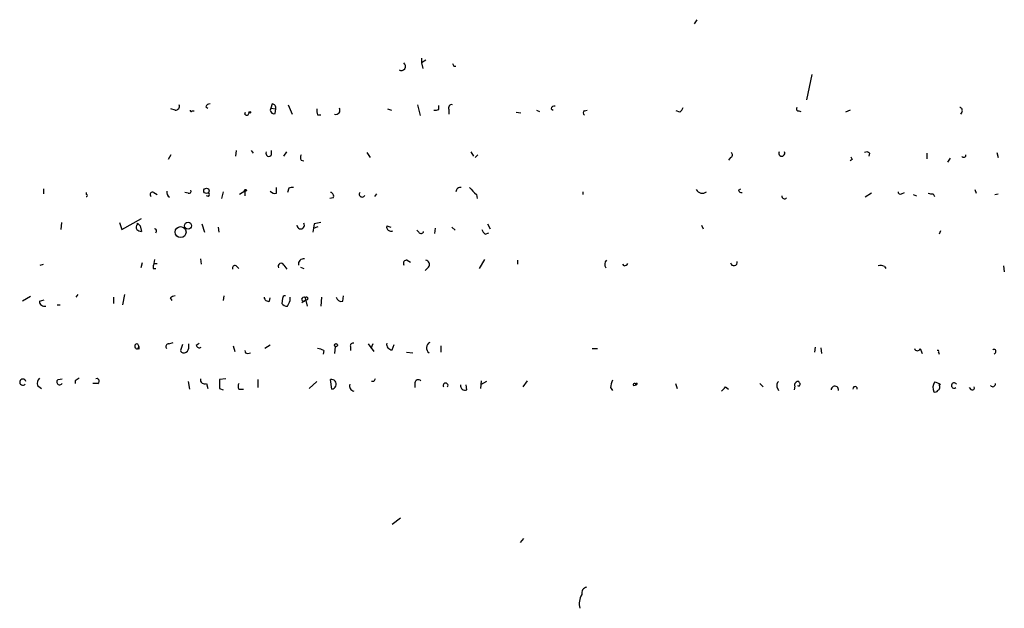
# Model space of a CAD drawing. Extents: x 1 to 972, y 3 to 884.
# Drawn here: x 590 to 712, y 3 to 75 of the extents above; entities that cross this region are included whole.
import ezdxf

# ---------------------------------------------------------------- set-up
doc = ezdxf.new("R2010")
doc.units = 0
doc.header["$MEASUREMENT"] = 0
doc.layers.add('MAIN', color=5, linetype='CONTINUOUS')

msp = doc.modelspace()

# ---------------------------------------------------------------- linework, layer by layer
at = {"layer": 'MAIN'}
for p, q in [((674.2007, 75.2687), (673.862, 74.7607)), ((640.1647, 70.5273), (640.1647, 69.9347)), ((640.6727, 70.2733), (640.1647, 69.9347)), ((640.1647, 69.9347), (640.334, 69.2573)), ((644.144, 69.5113), (644.398, 69.5113)), ((688.4247, 68.4953), (687.7473, 65.3627)), ((621.7073, 64.8547), (621.538, 64.3467)), ((623.6547, 64.77), (624.1627, 63.5847)), ((639.6567, 64.77), (639.9953, 63.4153)), ((642.2813, 64.1773), (642.2813, 64.6853)), ((609.6847, 64.0927), (609.1767, 64.262)), ((611.8013, 64.008), (612.0553, 64.008)), ((613.4947, 64.516), (613.7487, 64.3467)), ((618.3207, 63.5847), (618.4053, 63.8387)), ((621.538, 64.3467), (622.1307, 64.262)), ((622.046, 63.6693), (622.1307, 64.262)), ((627.2953, 63.5), (627.7187, 63.5)), ((635.9313, 64.262), (636.4393, 64.0927)), ((643.5513, 64.1773), (643.5513, 63.5847)), ((651.8487, 63.8387), (652.4413, 63.754)), ((654.3887, 64.0927), (654.7273, 63.9233)), ((656.1667, 64.262), (656.4207, 64.0927)), ((660.3153, 64.008), (660.654, 64.0927)), ((672.084, 63.8387), (671.6607, 64.008)), ((686.816, 64.008), (687.07, 63.9233)), ((693.166, 64.0927), (692.5733, 63.8387)), ((706.9667, 63.8387), (706.7973, 63.5847)), ((609.1767, 58.5893), (608.838, 57.9967)), ((617.22, 59.0973), (617.1353, 58.42)), ((619.0827, 59.0973), (619.3367, 58.7587)), ((621.6227, 58.5893), (621.6227, 59.0973)), ((623.1467, 58.42), (623.4853, 58.928)), ((633.3913, 58.8433), (633.8147, 58.2507)), ((646.2607, 58.928), (646.5993, 58.42)), ((646.7687, 58.2507), (647.1073, 58.5893)), ((695.5367, 58.7587), (695.452, 58.42)), ((702.6487, 58.7587), (702.6487, 58.0813)), ((711.2847, 58.8433), (711.454, 58.2507)), ((625.2633, 57.912), (625.602, 57.8273)), ((678.3493, 58.2507), (678.0953, 57.912)), ((693.42, 57.9967), (693.166, 57.8273)), ((705.5273, 58.166), (705.1887, 57.658)), ((593.4287, 54.356), (593.4287, 53.7633)), ((598.678, 53.9327), (598.678, 53.6787)), ((607.06, 53.9327), (607.4833, 53.6787)), ((611.2933, 53.848), (610.87, 53.9327)), ((615.6113, 54.0173), (615.442, 53.1707)), ((618.3207, 54.102), (617.6433, 53.6787)), ((618.3207, 54.102), (618.3207, 53.5093)), ((622.2153, 53.848), (622.2153, 54.5253)), ((623.7393, 54.4407), (623.57, 53.9327)), ((634.5767, 53.7633), (634.3227, 53.4247)), ((646.938, 53.6787), (647.0227, 53.1707)), ((660.146, 53.6787), (660.146, 54.0173)), ((679.3653, 54.1867), (679.6193, 54.356)), ((695.7907, 53.848), (695.0287, 53.34)), ((699.516, 53.7633), (699.8547, 53.9327)), ((700.9553, 53.6787), (701.3787, 53.5093)), ((703.4107, 53.7633), (703.58, 53.4247)), ((708.5753, 54.2713), (708.7447, 53.848)), ((711.0307, 53.6787), (711.454, 53.7633)), ((613.8333, 53.4247), (613.5793, 53.5093)), ((629.2427, 53.2553), (628.8193, 53.1707)), ((595.63, 50.2073), (595.5453, 49.3607)), ((602.8267, 50.2073), (603.0807, 49.3607)), ((603.0807, 49.3607), (605.536, 50.7153)), ((605.028, 49.9533), (605.028, 50.1227)), ((612.9867, 50.038), (613.3253, 49.022)), ((626.872, 50.038), (626.7873, 49.53)), ((648.2927, 50.038), (648.6313, 49.4453)), ((605.3667, 49.784), (605.536, 49.1067)), ((615.0187, 49.6147), (615.1033, 49.022)), ((626.7873, 49.53), (626.7027, 49.022)), ((626.7873, 49.53), (627.38, 49.6993)), ((635.8467, 49.784), (636.3547, 49.6147)), ((639.826, 49.022), (639.572, 49.276)), ((641.858, 49.53), (641.7733, 48.8527)), ((643.89, 49.6147), (644.3133, 49.276)), ((648.0387, 48.768), (648.462, 48.9373)), ((674.7933, 49.8687), (674.9627, 49.4453)), ((704.342, 49.1913), (704.1727, 48.768)), ((605.6207, 45.212), (605.4513, 44.6193)), ((607.1447, 45.6353), (607.06, 45.1273)), ((607.06, 45.1273), (607.4833, 45.1273)), ((612.8173, 45.72), (612.902, 45.0427)), ((638.3867, 45.5507), (638.81, 45.2967)), ((647.954, 45.6353), (647.2767, 44.5347)), ((652.018, 45.5507), (652.018, 45.0427)), ((593.0053, 44.958), (593.4287, 45.0427)), ((606.9753, 44.5347), (607.314, 44.5347)), ((617.22, 44.8733), (617.5587, 44.5347)), ((623.1467, 44.958), (623.4853, 44.45)), ((625.1787, 44.704), (625.602, 44.5347)), ((641.0113, 44.704), (640.588, 44.2807)), ((665.226, 44.8733), (665.0567, 45.0427)), ((697.3993, 44.7887), (697.5687, 44.5347)), ((712.1313, 44.8733), (712.216, 44.1113)), ((591.82, 41.0633), (590.804, 40.4707)), ((592.9207, 40.4707), (593.5133, 40.64)), ((597.662, 41.3173), (597.408, 40.9787)), ((602.0647, 40.9787), (602.0647, 40.2167)), ((603.4193, 41.3173), (603.1653, 40.0473)), ((609.092, 40.894), (609.2613, 40.5553)), ((615.696, 41.148), (615.6113, 40.5553)), ((621.3687, 40.4707), (621.4533, 40.894)), ((622.9773, 40.8093), (622.8927, 40.2167)), ((623.9087, 40.5553), (623.9087, 40.9787)), ((625.7713, 40.5553), (625.348, 40.3013)), ((625.7713, 40.894), (626.0253, 39.878)), ((626.0253, 40.64), (625.7713, 40.5553)), ((627.8033, 40.9787), (627.7187, 39.878)), ((630.428, 40.4707), (630.5127, 41.148)), ((595.122, 40.0473), (595.4607, 40.0473)), ((608.9227, 35.2213), (609.4307, 35.3907)), ((605.028, 35.2213), (605.1973, 34.8827)), ((605.1127, 34.6287), (605.1973, 34.8827)), ((605.1973, 34.544), (605.1127, 34.6287)), ((610.616, 35.1367), (610.362, 34.3747)), ((611.378, 34.8827), (611.378, 35.2213)), ((612.3093, 35.052), (612.648, 35.306)), ((616.8813, 34.9673), (617.0507, 34.29)), ((618.6593, 34.036), (618.998, 34.1207)), ((621.4533, 35.052), (620.776, 34.6287)), ((628.0573, 34.3747), (627.9727, 33.9513)), ((629.4967, 34.8827), (629.412, 34.036)), ((631.3593, 34.8827), (631.3593, 34.3747)), ((633.5607, 35.2213), (634.238, 34.29)), ((634.1533, 35.2213), (633.8993, 34.6287)), ((636.524, 34.4593), (636.778, 35.1367)), ((638.302, 34.2053), (639.064, 34.1207)), ((642.5353, 34.9673), (642.5353, 34.2053)), ((661.2467, 34.6287), (661.924, 34.6287)), ((688.848, 34.798), (688.7633, 34.2053)), ((689.5253, 34.7133), (689.61, 34.036)), ((701.802, 34.6287), (702.056, 34.036)), ((704.088, 34.2053), (704.1727, 33.9513)), ((711.1153, 34.1207), (710.946, 33.9513)), ((595.2067, 30.8187), (595.7147, 30.9033)), ((597.3233, 30.6493), (597.3233, 30.3107)), ((611.2933, 30.5647), (611.4627, 29.6333)), ((615.95, 30.9033), (615.188, 30.8187)), ((619.9293, 30.8187), (619.9293, 29.8027)), ((627.2107, 30.5647), (626.2793, 29.718)), ((629.0733, 29.6333), (628.904, 30.8187)), ((634.238, 30.5647), (633.984, 30.5647)), ((647.5307, 30.6493), (647.446, 29.718)), ((648.208, 30.5647), (647.446, 30.1413)), ((653.2033, 30.6493), (652.6953, 29.8873)), ((686.9007, 30.3953), (686.816, 30.5647)), ((592.6667, 30.0567), (593.1747, 29.718)), ((600.1173, 30.3107), (599.5247, 30.3107)), ((613.5793, 30.3107), (613.7487, 29.718)), ((615.188, 29.718), (615.6113, 29.5487)), ((617.5587, 29.6333), (618.1513, 29.6333)), ((639.318, 30.3953), (639.318, 29.8027)), ((645.7527, 29.5487), (645.668, 30.1413)), ((663.5327, 29.8027), (663.7867, 29.464)), ((666.4113, 30.0567), (666.75, 30.1413)), ((666.5807, 30.226), (666.75, 30.1413)), ((666.8347, 30.3107), (666.75, 30.1413)), ((671.576, 30.3107), (671.7453, 29.718)), ((677.7567, 29.8873), (678.0953, 29.6333)), ((681.99, 30.3107), (682.4133, 29.8873)), ((684.1067, 29.8873), (684.276, 29.464)), ((686.308, 29.972), (686.2233, 29.5487)), ((708.152, 29.5487), (707.898, 29.8027)), ((636.524, 12.954), (637.54, 13.716)), ((652.78, 11.176), (652.3567, 10.668))]:
    msp.add_line(p, q, dxfattribs=at)
for centre, radius in [((618.9133, 63.8176), 0.1058), ((613.5581, 54.1232), 0.3346), ((618.4053, 54.1867), 0.1197), ((611.2833, 49.8112), 0.4348), ((610.3619, 49.022), 0.6826), ((629.5813, 35.0521), 0.1893)]:
    msp.add_circle(centre, radius, dxfattribs=at)
for centre, radius, start, end in [((637.667, 69.5114), 0.5128, 235.011641, 55.005234), ((728.7643, 112.0206), 94.6976, 206.443722, 206.672824), ((609.733, 64.5856), 0.4953, 264.40337, 21.85726), ((613.935, 64.4059), 0.4539, 81.421795, 165.960695), ((621.6885, 64.3937), 0.4614, 343.41494, 87.66472), ((643.8919, 64.3816), 0.3971, 77.965703, 210.956335), ((656.607, 64.1519), 0.4539, 81.421795, 165.960695), ((611.6743, 64.0503), 0.1339, 161.537987, 341.578587), ((618.5445, 63.76), 0.2843, 218.071195, 358.790557), ((621.9049, 64.0927), 0.4462, 145.305659, 288.430889), ((628.7771, 64.0502), 1.5807, 172.299482, 200.370222), ((629.5451, 64.0927), 0.5251, 255.318078, 28.927431), ((641.8159, 65.3195), 1.2334, 264.080475, 292.168895), ((660.4212, 63.754), 0.2752, 112.632677, 247.367323), ((671.4072, 64.7696), 1.1509, 306.018589, 342.906421), ((686.7595, 64.2619), 0.2602, 139.379598, 282.545532), ((706.6422, 64.0504), 0.3874, 326.880041, 79.51391), ((621.284, 58.7587), 0.3787, 153.441716, 333.428183), ((625.8988, 58.2506), 0.7201, 151.943894, 208.049084), ((678.293, 58.5611), 0.3155, 280.280479, 63.451194), ((684.6993, 58.7756), 0.3714, 155.768033, 24.225635), ((695.2019, 58.5316), 0.4046, 34.149649, 129.604292), ((707.2101, 58.5364), 0.2698, 205.558299, 11.305768), ((777.9953, 100.496), 94.6529, 206.450487, 206.679643), ((598.7203, 53.5517), 0.1339, 251.578587, 108.421413), ((606.8907, 53.6787), 0.3053, 56.315138, 236.299523), ((609.3279, 53.9387), 0.6791, 166.086529, 241.831237), ((611.4203, 54.0597), 0.2469, 239.040224, 30.959776), ((613.4948, 53.6787), 0.4232, 323.116564, 36.883436), ((622.0037, 54.483), 0.6694, 214.691906, 288.429535), ((624.1625, 53.5941), 0.9465, 79.683783, 116.559637), ((628.8193, 53.467), 0.4733, 333.434949, 79.691906), ((632.806, 53.7022), 0.3484, 138.583587, 341.913365), ((644.9624, 53.9703), 0.5664, 78.501589, 175.239719), ((858.152, 265.7643), 299.3187, 224.888779, 225.117975), ((674.857, 54.6744), 0.8436, 208.545952, 308.83589), ((679.6858, 54.2411), 0.3251, 189.633276, 288.451668), ((699.3467, 53.9609), 0.2602, 167.480746, 310.589353), ((703.2839, 54.9919), 1.2351, 247.839382, 275.892458), ((685.038, 53.4811), 0.3399, 175.240558, 318.363661), ((605.2551, 49.6185), 0.4046, 124.149649, 219.584353), ((689.8723, 134.6283), 119.7487, 224.885409, 225.114592), ((625.2128, 49.8819), 0.4577, 181.652666, 31.745287), ((669.6145, -161.5233), 215.8358, 101.192712, 101.421926), ((605.595, 50.0628), 0.9579, 227.132054, 266.468811), ((607.1023, 49.149), 0.2993, 315, 81.856362), ((636.3759, 49.6781), 0.5396, 168.683821, 295.558299), ((640.1082, 49.1631), 0.3156, 206.565051, 349.704897), ((648.716, 49.6994), 1.1516, 197.103826, 233.975919), ((607.9071, 44.7039), 0.947, 153.443066, 190.291859), ((622.808, 44.7886), 0.3787, 26.571817, 206.558284), ((625.602, 45.0427), 0.6826, 82.87186, 187.12814), ((638.3039, 45.1623), 0.3972, 77.965703, 210.956335), ((640.6054, 45.0328), 0.5223, 320.990738, 82.596025), ((663.5519, 45.0332), 0.7387, 135.531974, 214.075117), ((665.1833, 45.4242), 0.5525, 274.432108, 327.497791), ((678.7727, 45.2967), 0.421, 191.312601, 11.301925), ((617.0929, 44.5771), 0.3223, 66.775734, 203.224266), ((696.8491, 43.3069), 1.5807, 69.629778, 97.700518), ((593.5172, 40.4514), 0.5968, 178.146818, 286.099686), ((609.744, 40.1911), 0.9587, 93.546139, 132.848561), ((621.2609, 41.0326), 0.5721, 185.405678, 280.860186), ((623.4854, 40.5553), 0.6826, 209.738635, 277.119811), ((623.2737, 40.8516), 0.2994, 81.878017, 188.121983), ((454.4244, 124.8866), 189.3058, 333.316974, 333.54617), ((625.585, 40.7247), 0.2517, 42.262972, 317.720189), ((625.9406, 40.8093), 0.1893, 296.578587, 153.421413), ((630.288, 41.1969), 0.7396, 197.158545, 280.911862), ((631.6839, 34.9814), 0.3393, 73.071082, 196.912762), ((641.5011, 34.7315), 0.7329, 115.921777, 236.446526), ((604.9962, 34.9144), 0.3085, 84.084305, 292.18418), ((689.8472, 34.7133), 84.6501, 179.885341, 180.114592), ((608.8764, 34.8904), 0.3341, 82.034805, 231.562485), ((610.7571, 34.5159), 0.4196, 199.665766, 312.257158), ((610.7007, 34.798), 0.6826, 299.738635, 7.12814), ((612.6903, 35.1226), 0.3875, 190.497939, 303.11188), ((618.617, 34.3323), 0.2993, 171.856362, 278.124688), ((627.2104, 33.1041), 1.527, 56.315136, 86.812677), ((636.5734, 35.1931), 0.7354, 171.169134, 266.148614), ((701.4634, 34.7132), 0.3491, 194.008378, 345.987648), ((704.0033, 34.29), 0.1197, 315, 134.966157), ((710.946, 34.29), 0.2394, 315, 135), ((590.8529, 30.4783), 0.3842, 12.994617, 318.957156), ((593.5697, 30.3107), 0.938, 133.777634, 195.710475), ((595.4183, 30.5223), 0.3642, 125.523047, 324.476953), ((682.2599, -96.1928), 152.6537, 123.578078, 123.807241), ((599.9904, 30.607), 0.3224, 293.184586, 113.217258), ((613.3464, 30.7975), 0.5396, 168.69215, 295.567878), ((890.3378, 30.2683), 275.1504, 179.885388, 180.114592), ((629.006, 30.2285), 0.5989, 276.451105, 99.805162), ((718.9826, -11.596), 94.6529, 153.320357, 153.549513), ((639.7648, 30.3249), 0.4523, 45.824085, 171.045813), ((665.7855, 29.6886), 2.2557, 152.389812, 177.100556), ((684.6994, 30.099), 0.6294, 132.276138, 199.655661), ((686.7379, 30.1176), 0.4539, 80.091474, 198.710388), ((704.6456, 29.8082), 1.2597, 147.770908, 204.056237), ((703.405, 29.0599), 1.4309, 49.092072, 82.974816), ((618.1936, 29.972), 0.7196, 151.921424, 208.078576), ((631.8815, 30.0143), 0.6427, 160.767174, 261.156228), ((643.128, 30.0566), 0.3053, 326.315138, 213.684862), ((645.5198, 30.0354), 0.5396, 168.681738, 295.572461), ((666.4537, 30.1837), 0.1339, 18.421413, 251.537987), ((666.7501, 30.1412), 0.1894, 63.475527, 153.407897), ((550.5027, 156.6333), 179.6055, 314.885409, 315.114591), ((686.7737, 30.226), 0.2116, 233.124688, 53.124688), ((691.2626, 29.5239), 0.4679, 352.645662, 176.962115), ((693.7587, 29.7002), 0.2627, 345.244224, 194.755776), ((703.6647, 29.6332), 0.3785, 243.414641, 333.448488), ((703.7494, 29.8873), 0.4936, 300.955794, 30.965747), ((706.0012, 30.0635), 0.3308, 29.424748, 307.96461), ((708.279, 29.7604), 0.2468, 239.040224, 30.93987), ((710.7886, 30.2546), 0.3315, 216.659011, 9.743641), ((660.7387, 4.4027), 0.7806, 102.533584, 192.533585), ((661.825, 3.0903), 2.1732, 148.2671, 194.668681)]:
    msp.add_arc(centre, radius, start, end, dxfattribs=at)

doc.saveas('drawing.dxf')
